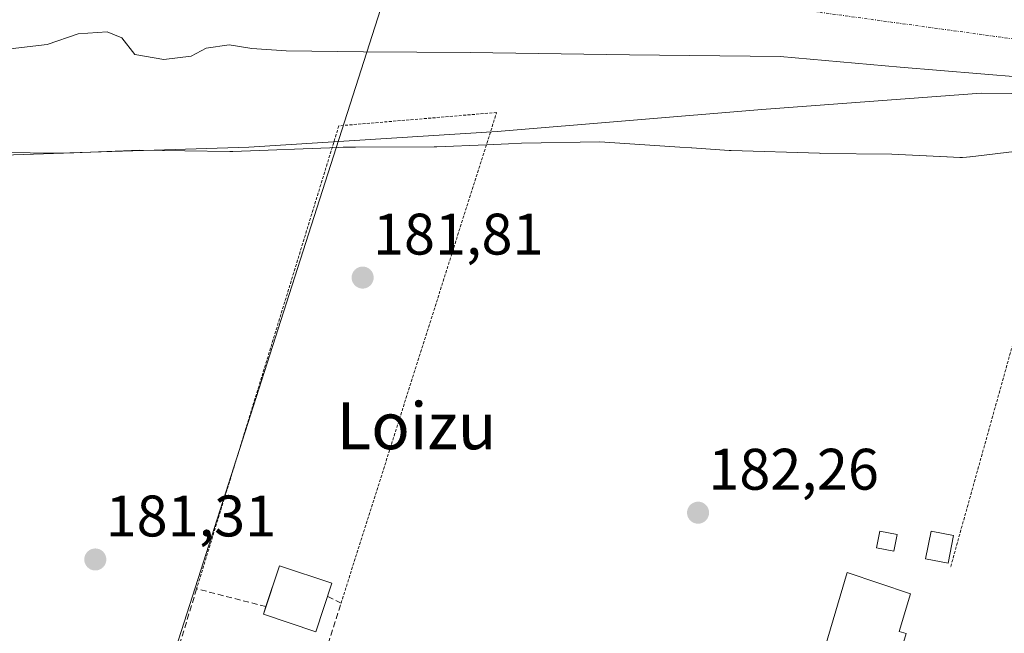
# Model space of a CAD drawing. Units: metres. Extents: x 616878 to 620320, y 4775703 to 4778077.
# Drawn here: x 618471 to 618640, y 4776996 to 4777101 of the extents above; entities that cross this region are included whole.
import ezdxf
from ezdxf.enums import TextEntityAlignment as Align

# ---------------------------------------------------------------- set-up
doc = ezdxf.new("R2010")
doc.units = ezdxf.units.M
doc.header["$MEASUREMENT"] = 0
for name, pattern in [('TRAZO_Y_PUNTO', [1, 0.5, -0.25, 0, -0.25]), ('TRAZOS', [0.75, 0.5, -0.25]), ('TRAZOSX2', [1.5, 1, -0.5])]:
    doc.linetypes.add(name, pattern=pattern)
for name, color, linetype, lineweight in [('Alambrada', 19, 'TRAZOS', 0), ('Carátula', 7, 'Continuous', 5), ('Corriente natural Cxs', 5, 'Continuous', 13), ('Corriente natural eje', 5, 'TRAZO_Y_PUNTO', 0), ('Corriente natural superficial', 5, 'Continuous', 13), ('Curva de nivel normal', 36, 'Continuous', 0), ('Edificación', 1, 'Continuous', 13), ('Edificación Cxs', 1, 'Continuous', 13), ('Edificación ligera', 1, 'Continuous', 0), ('Edificación ligera Cxs', 1, 'Continuous', 0), ('Espacio natural protegido', 2, 'Continuous', 13), ('Espacio natural protegido CxS', 2, 'Continuous', 0), ('Muro lineal', 1, 'TRAZOSX2', 13), ('Prado', 92, 'Continuous', 0), ('Prado CxS', 92, 'Continuous', 0), ('Punto de cota en terreno', 7, 'Continuous', 0), ('Rótulo de punto de cota en terreno', 19, 'Continuous', 0), ('Suelo desnudo', 252, 'Continuous', 0), ('Suelo desnudo CxS', 43, 'Continuous', 0), ('Tendido', 6, 'Continuous', 0), ('Texto cartográfico', 19, 'Continuous', 0)]:
    doc.layers.add(name, color=color, linetype=linetype, lineweight=lineweight)
doc.styles.add('Arial', font='txt', dxfattribs={"height": 0.2})

# ---------------------------------------------------------------- blocks, each defined once
blk = doc.blocks.new('*U150')
at = {"layer": 'Prado CxS', "color": 92, "linetype": 'Continuous', "lineweight": 0}
blk.add_polyline3d([(618409.49, 4776984.59, 181.52), (618416.19, 4777000.05, 181.28), (618452.99, 4777082.03, 179.85), (618453.84, 4777083.93, 179.37), (618458.32, 4777093.92, 178.58), (618467.62, 4777095.52, 178.86), (618475.95, 4777096.52, 179.12), (618481.23, 4777098.34, 178.92), (618486.17, 4777098.68, 178.67), (618488.67, 4777097.63, 178.66), (618490.91, 4777094.78, 178.74), (618495.84, 4777093.94, 178.81), (618500.56, 4777094.51, 178.65), (618503.08, 4777095.89, 178.59), (618507.01, 4777096.47, 178.59), (618510.92, 4777095.8, 178.8), (618516.8, 4777095.42, 179.35), (618529.98, 4777095.27, 178.86), (618548.25, 4777095.13, 179.26), (618575.46, 4777094.74, 179.08), (618601.19, 4777094.44, 179.29), (618621.72, 4777092.64, 178.92), (618642.4, 4777090.91, 180.22)], dxfattribs=at)
blk = doc.blocks.new('*U172')
at = {"layer": 'Suelo desnudo CxS', "color": 43, "linetype": 'Continuous', "lineweight": 0}
blk.add_polyline3d([(618642.4, 4777090.91, 180.22), (618621.72, 4777092.64, 178.92), (618601.19, 4777094.44, 179.29), (618575.46, 4777094.74, 179.08), (618548.25, 4777095.13, 179.26), (618529.98, 4777095.27, 178.86), (618516.8, 4777095.42, 179.35), (618510.92, 4777095.8, 178.8), (618507.01, 4777096.47, 178.59), (618503.08, 4777095.89, 178.59), (618500.56, 4777094.51, 178.65), (618495.84, 4777093.94, 178.81), (618490.91, 4777094.78, 178.74), (618488.67, 4777097.63, 178.66), (618486.17, 4777098.68, 178.67), (618481.23, 4777098.34, 178.92), (618475.95, 4777096.52, 179.12), (618467.62, 4777095.52, 178.86)], dxfattribs=at)
blk = doc.blocks.new('*U175')
at = {"layer": 'Espacio natural protegido CxS', "color": 2, "linetype": 'Continuous', "lineweight": 0}
blk.add_polyline3d([(618642.69, 4777078.39, 181.53), (618633.7, 4777077.28, 181.65), (618633.62, 4777077.27, 181.65), (618633.05, 4777077.22, 181.66), (618632.4, 4777077.2, 181.66), (618631.95, 4777077.21, 181.66), (618629.73, 4777077.31, 181.69), (618620.3, 4777077.73, 181.73), (618608.15, 4777077.89, 181.81), (618607.96, 4777077.9, 181.81), (618592.83, 4777078.38, 182), (618592.5, 4777078.4, 182), (618592.49, 4777078.4, 182), (618586.09, 4777078.83, 182.03), (618586.08, 4777078.83, 182.03), (618584.09, 4777078.96, 182.06), (618570.39, 4777079.87, 181.83), (618556.99, 4777079.63, 181.69), (618554.79, 4777079.53, 181.71), (618551.04, 4777079.37, 181.79), (618542.52, 4777078.99, 181.81), (618542.09, 4777078.98, 181.8), (618528.63, 4777078.95, 181.37), (618526.53, 4777078.95, 181.25), (618525.72, 4777078.92, 181.27), (618507.66, 4777078.23, 181), (618507.28, 4777078.22, 180.99), (618507.13, 4777078.22, 180.99), (618491.78, 4777078.45, 180.14), (618480.5, 4777077.99, 179.73), (618480.42, 4777077.99, 179.73), (618463.27, 4777077.43, 180.02)], dxfattribs=at)
blk = doc.blocks.new('*U176')
at = {"layer": 'Espacio natural protegido CxS', "color": 2, "linetype": 'Continuous', "lineweight": 0}
blk.add_polyline3d([(618642.6895, 4777078.3888, 181.5265), (618633.7044, 4777077.2838, 181.6517), (618633.6204, 4777077.2748, 181.6524), (618633.0534, 4777077.2208, 181.6571), (618632.3994, 4777077.1988, 181.6584), (618631.9484, 4777077.2088, 181.6568), (618629.7344, 4777077.3088, 181.6903), (618620.3043, 4777077.7339, 181.7337), (618608.1512, 4777077.8909, 181.8086), (618607.9572, 4777077.8949, 181.8096), (618592.8311, 4777078.384, 181.9971), (618592.5001, 4777078.4, 181.9978), (618592.4881, 4777078.401, 181.9978), (618586.0911, 4777078.828, 182.033), (618586.0801, 4777078.829, 182.0331), (618584.0921, 4777078.961, 182.0577), (618570.3939, 4777079.8741, 181.8318), (618556.9908, 4777079.6322, 181.6858), (618554.7938, 4777079.5342, 181.7133), (618551.0448, 4777079.3682, 181.7901), (618542.5157, 4777078.9912, 181.8051), (618542.0937, 4777078.9812, 181.7999), (618528.6256, 4777078.9543, 181.3695), (618526.5266, 4777078.9503, 181.2465), (618525.7206, 4777078.9193, 181.2655), (618507.6584, 4777078.2304, 180.9986), (618507.2774, 4777078.2234, 180.9888), (618507.1324, 4777078.2244, 180.9851), (618491.7753, 4777078.4465, 180.1405), (618480.4962, 4777077.9935, 179.7298), (618480.4242, 4777077.9905, 179.7297), (618463.2691, 4777077.4266, 180.0218)], dxfattribs=at)
blk = doc.blocks.new('5PATER')
at = {"layer": 'Carátula', "linetype": 'Continuous', "lineweight": 5}
h = blk.add_hatch(color=250, dxfattribs=at)
edge = h.paths.add_edge_path()
edge.add_ellipse((0, 0.01), major_axis=(-1.33, -1.34), ratio=0.999422, start_angle=0, end_angle=360)

msp = doc.modelspace()

# ---------------------------------------------------------------- linework, layer by layer
at = {"layer": 'Alambrada', "color": 19, "linetype": 'TRAZOS', "lineweight": 0}
for points in [[(618526.16, 4777000.94, 181.84), (618552.75, 4777084.88, 212.96), (618525.78, 4777082.6, 181.03), (618501.47, 4777003.41, 181.61)], [(618920.73, 4777062.72, 191.87), (618918.91, 4777063.06, 194.15), (618865.24, 4777057.58, 189.5), (618830.38, 4777063.51, 199.14), (618781.84, 4777076.09, 186.18), (618764.16, 4777079.46, 192.67), (618718.69, 4777081.63, 193.3), (618688.57, 4777081.04, 192.2), (618657.39, 4777078.34, 193.27), (618649.44, 4777075.6, 193.33), (618630.3, 4777006.96, 184.25)]]:
    msp.add_polyline3d(points, dxfattribs=at)
at = {"layer": 'Corriente natural Cxs', "color": 5, "linetype": 'Continuous', "lineweight": 13}
msp.add_polyline3d([(618642.4, 4777090.91, 180.22), (618621.72, 4777092.64, 178.92), (618601.19, 4777094.44, 179.29), (618575.46, 4777094.74, 179.08), (618548.25, 4777095.13, 179.26), (618529.98, 4777095.27, 178.86), (618516.8, 4777095.42, 179.35), (618510.92, 4777095.8, 178.8), (618507.01, 4777096.47, 178.59), (618503.08, 4777095.89, 178.59), (618500.56, 4777094.51, 178.65), (618495.84, 4777093.94, 178.81), (618490.91, 4777094.78, 178.74), (618488.67, 4777097.63, 178.66), (618486.17, 4777098.68, 178.67), (618481.23, 4777098.34, 178.92), (618475.95, 4777096.52, 179.12), (618467.62, 4777095.52, 178.86)], dxfattribs=at)
at = {"layer": 'Corriente natural eje', "color": 5, "linetype": 'TRAZO_Y_PUNTO', "lineweight": 0}
msp.add_polyline3d([(618866.71, 4777077.81, 178.67), (618855.83, 4777077.68, 178.23), (618834.59, 4777079.17, 178.99), (618818.84, 4777080.95, 178.83), (618777, 4777093.13, 180.18), (618748.77, 4777098.78, 179.96), (618721.43, 4777100.71, 179.19), (618692.09, 4777100.27, 179.2), (618670.39, 4777096.7, 180), (618649.89, 4777096.25, 179.61), (618605.67, 4777102.34, 178.65), (618568.53, 4777103.68, 178.83), (618515.79, 4777105.15, 179.04), (618490.04, 4777106.19, 178.87), (618474.98, 4777105.57, 178.72), (618460.84, 4777103.99, 178.37)], dxfattribs=at)
at = {"layer": 'Corriente natural superficial', "color": 5, "linetype": 'Continuous', "lineweight": 13}
msp.add_polyline3d([(618642.4, 4777090.91, 180.22), (618621.72, 4777092.64, 178.92), (618601.19, 4777094.44, 179.29), (618575.46, 4777094.74, 179.08), (618548.25, 4777095.13, 179.26), (618529.98, 4777095.27, 178.86), (618516.8, 4777095.42, 179.35), (618510.92, 4777095.8, 178.8), (618507.01, 4777096.47, 178.59), (618503.08, 4777095.89, 178.59), (618500.56, 4777094.51, 178.65), (618495.84, 4777093.94, 178.81), (618490.91, 4777094.78, 178.74), (618488.67, 4777097.63, 178.66), (618486.17, 4777098.68, 178.67), (618481.23, 4777098.34, 178.92), (618475.95, 4777096.52, 179.12), (618467.62, 4777095.52, 178.86), (618456.15, 4777093.55, 178.55)], dxfattribs=at)
at = {"layer": 'Curva de nivel normal', "color": 36, "linetype": 'Continuous', "lineweight": 0}
msp.add_polyline3d([(618362.76, 4777069.06, 180), (618365.59, 4777071.64, 180), (618376.69, 4777075.64, 180), (618394.25, 4777078.8, 180), (618407.26, 4777079.9, 180), (618419.13, 4777079.93, 180), (618448.3, 4777078.24, 180), (618477.96, 4777077.91, 180), (618510.38, 4777078.95, 180), (618552.86, 4777081.64, 180), (618598.11, 4777085.42, 180), (618635.58, 4777088.21, 180), (618671.67, 4777087.78, 180), (618719.67, 4777086.79, 180), (618761.69, 4777085.62, 180), (618762.77, 4777085.49, 180), (618775.31, 4777082.43, 180), (618785.05, 4777080.53, 180)], dxfattribs=at)
at = {"layer": 'Edificación', "color": 1, "linetype": 'Continuous', "lineweight": 13}
for points in [[(618513.3, 4777000.35, 181.66), (618515.61, 4777007.33, 181.6), (618524.58, 4777004.39, 181.68)], [(618607.4, 4776988.45, 186.72), (618612.65, 4777006.19, 185.12), (618623.47, 4777002.52, 185.33), (618621.58, 4776996.12, 189.38), (618622.74, 4776995.77, 187.69)], [(618524.58, 4777004.39, 181.68), (618521.82, 4776996.05, 181.67), (618512.88, 4776999.09, 181.64), (618513.3, 4777000.35, 181.66)]]:
    msp.add_polyline3d(points, dxfattribs=at)
at = {"layer": 'Edificación Cxs', "color": 1, "linetype": 'Continuous', "lineweight": 13}
for points in [[(618524.58, 4777004.39, 181.68), (618521.82, 4776996.05, 181.67), (618512.88, 4776999.09, 181.64), (618515.61, 4777007.33, 181.6), (618524.58, 4777004.39, 181.68)], [(618622.74, 4776995.77, 187.69), (618619.22, 4776983.85, 187.91), (618607.09, 4776987.43, 185.86), (618607.4, 4776988.45, 186.72), (618612.65, 4777006.19, 185.12), (618623.47, 4777002.52, 185.33), (618621.58, 4776996.12, 189.38), (618622.74, 4776995.77, 187.69)]]:
    msp.add_polyline3d(points, close=True, dxfattribs=at)
at = {"layer": 'Edificación ligera', "color": 1, "linetype": 'Continuous', "lineweight": 0}
for points in [[(618621.22, 4777012.69, 184.35), (618620.65, 4777009.84, 183.6), (618617.69, 4777010.43, 184.68), (618618.26, 4777013.28, 184.54), (618621.22, 4777012.69, 184.35)], [(618630.87, 4777012.5, 184.66), (618629.92, 4777007.76, 184.55), (618626.05, 4777008.53, 184.8), (618627, 4777013.28, 184.93), (618630.87, 4777012.5, 184.66)]]:
    msp.add_polyline3d(points, dxfattribs=at)
at = {"layer": 'Edificación ligera Cxs', "color": 1, "linetype": 'Continuous', "lineweight": 0}
for points in [[(618621.22, 4777012.69, 184.35), (618620.65, 4777009.84, 183.6), (618617.69, 4777010.43, 184.68), (618618.26, 4777013.28, 184.54), (618621.22, 4777012.69, 184.35)], [(618630.87, 4777012.5, 184.66), (618629.92, 4777007.76, 184.55), (618626.05, 4777008.53, 184.8), (618627, 4777013.28, 184.93), (618630.87, 4777012.5, 184.66)]]:
    msp.add_polyline3d(points, close=True, dxfattribs=at)
at = {"layer": 'Espacio natural protegido', "color": 2, "linetype": 'Continuous', "lineweight": 13}
msp.add_polyline3d([(618642.69, 4777078.39, 181.53), (618633.7, 4777077.28, 181.65), (618633.62, 4777077.27, 181.65), (618633.05, 4777077.22, 181.66), (618632.4, 4777077.2, 181.66), (618631.95, 4777077.21, 181.66), (618629.73, 4777077.31, 181.69), (618620.3, 4777077.73, 181.73), (618608.15, 4777077.89, 181.81), (618607.96, 4777077.9, 181.81), (618592.83, 4777078.38, 182), (618592.5, 4777078.4, 182), (618592.49, 4777078.4, 182), (618586.09, 4777078.83, 182.03), (618586.08, 4777078.83, 182.03), (618584.09, 4777078.96, 182.06), (618570.39, 4777079.87, 181.83), (618556.99, 4777079.63, 181.69), (618554.79, 4777079.53, 181.71), (618551.04, 4777079.37, 181.79), (618542.52, 4777078.99, 181.81), (618542.09, 4777078.98, 181.8), (618528.63, 4777078.95, 181.37), (618526.53, 4777078.95, 181.25), (618525.72, 4777078.92, 181.27), (618507.66, 4777078.23, 181), (618507.28, 4777078.22, 180.99), (618507.13, 4777078.22, 180.99), (618491.78, 4777078.45, 180.14), (618480.5, 4777077.99, 179.73), (618480.42, 4777077.99, 179.73), (618463.27, 4777077.43, 180.02)], dxfattribs=at)
at = {"layer": 'Muro lineal', "color": 1, "linetype": 'TRAZOSX2', "lineweight": 13}
msp.add_polyline3d([(618513.31, 4777000.35, 181.66), (618501.47, 4777003.41, 181.61), (618491.97, 4776972.26, 181.7), (618503.36, 4776970.36, 183.05), (618516.66, 4776971.12, 195.47), (618526.16, 4777000.94, 181.84), (618523.88, 4777002.08, 181.65)], dxfattribs=at)
at = {"layer": 'Prado', "color": 92, "linetype": 'Continuous', "lineweight": 0}
msp.add_polyline3d([(618458.32, 4777093.92, 178.58), (618467.62, 4777095.52, 178.86), (618475.95, 4777096.52, 179.12), (618481.23, 4777098.34, 178.92), (618486.17, 4777098.68, 178.67), (618488.67, 4777097.63, 178.66), (618490.91, 4777094.78, 178.74), (618495.84, 4777093.94, 178.81), (618500.56, 4777094.51, 178.65), (618503.08, 4777095.89, 178.59), (618507.01, 4777096.47, 178.59), (618510.92, 4777095.8, 178.8), (618516.8, 4777095.42, 179.35), (618529.98, 4777095.27, 178.86), (618548.25, 4777095.13, 179.26), (618575.46, 4777094.74, 179.08), (618601.19, 4777094.44, 179.29), (618621.72, 4777092.64, 178.92), (618642.4, 4777090.91, 180.22)], dxfattribs=at)
at = {"layer": 'Suelo desnudo', "color": 252, "linetype": 'Continuous', "lineweight": 0}
msp.add_polyline3d([(618458.32, 4777093.92, 178.58), (618467.62, 4777095.52, 178.86), (618475.95, 4777096.52, 179.12), (618481.23, 4777098.34, 178.92), (618486.17, 4777098.68, 178.67), (618488.67, 4777097.63, 178.66), (618490.91, 4777094.78, 178.74), (618495.84, 4777093.94, 178.81), (618500.56, 4777094.51, 178.65), (618503.08, 4777095.89, 178.59), (618507.01, 4777096.47, 178.59), (618510.92, 4777095.8, 178.8), (618516.8, 4777095.42, 179.35), (618529.98, 4777095.27, 178.86), (618548.25, 4777095.13, 179.26), (618575.46, 4777094.74, 179.08), (618601.19, 4777094.44, 179.29), (618621.72, 4777092.64, 178.92), (618642.4, 4777090.91, 180.22)], dxfattribs=at)
at = {"layer": 'Tendido', "color": 6, "linetype": 'Continuous', "lineweight": 0}
msp.add_polyline3d([(618497.73, 4777576.68, 199.02), (618508.37, 4777490.2, 197.18), (618518.35, 4777407.15, 194.38), (618527.51, 4777281.26, 188.71), (618539.03, 4777121.79, 181.1), (618488.45, 4776963.71, 183.24)], dxfattribs=at)

# ---------------------------------------------------------------- block references
at = {"layer": 'Espacio natural protegido CxS', "color": 2, "linetype": 'Continuous', "lineweight": 0}
for name in ['*U175', '*U176']:
    msp.add_blockref(name, (0, 0), dxfattribs=at)
at = {"layer": 'Prado CxS', "color": 92, "linetype": 'Continuous', "lineweight": 0}
msp.add_blockref('*U150', (0, 0), dxfattribs=at)
at = {"layer": 'Punto de cota en terreno', "linetype": 'Continuous', "lineweight": 0}
for p in [(618529.85, 4777056.63, 181.81), (618587.18, 4777016.41, 182.26), (618484.15, 4777008.41, 181.31)]:
    msp.add_blockref('5PATER', p, dxfattribs=at)
at = {"layer": 'Suelo desnudo CxS', "color": 43, "linetype": 'Continuous', "lineweight": 0}
msp.add_blockref('*U172', (0, 0), dxfattribs=at)

# ---------------------------------------------------------------- texts
at = {"layer": 'Rótulo de punto de cota en terreno', "color": 19, "linetype": 'Continuous', "lineweight": 0, "style": 'Arial'}
for s, p in [('181,81', (618531.61, 4777058.39)), ('182,26', (618588.94, 4777018.17)), ('181,31', (618485.91, 4777010.17))]:
    msp.add_text(s, height=7, dxfattribs=at).set_placement(p, align=Align.BOTTOM_LEFT)
at = {"layer": 'Texto cartográfico', "color": 19, "linetype": 'Continuous', "lineweight": 0, "style": 'Arial'}
msp.add_text('Loizu', height=8, dxfattribs=at).set_placement((618539.06, 4777031.28), align=Align.MIDDLE_CENTER)

doc.saveas('drawing.dxf')
